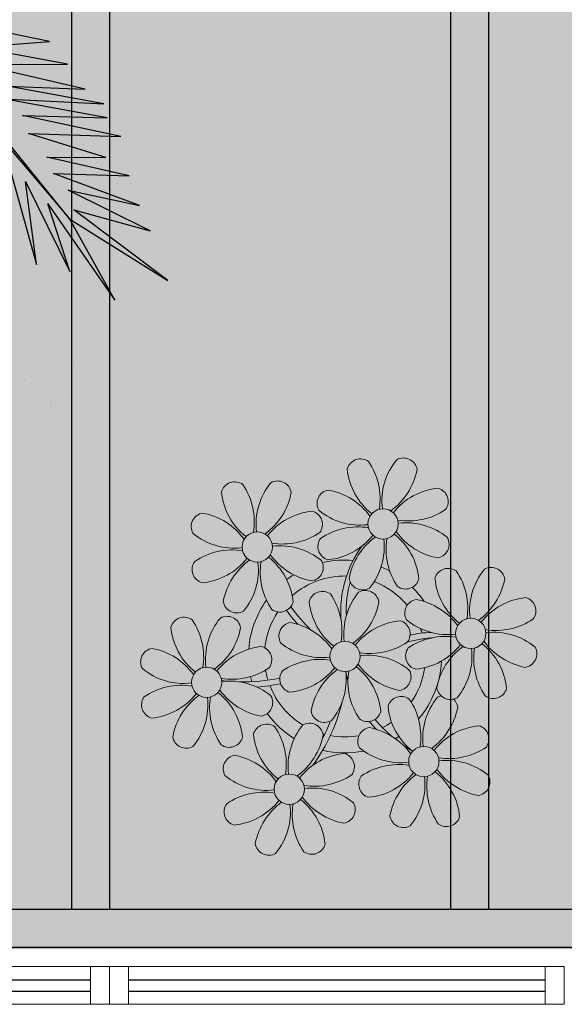
# Model space of a CAD drawing. Units: millimetres. Extents: x 2935 to 3767, y 1219 to 1541.
# Drawn here: x 3096 to 3098, y 1293 to 1295 of the extents above; entities that cross this region are included whole.
import ezdxf

# ---------------------------------------------------------------- set-up
doc = ezdxf.new("R2010")
doc.units = ezdxf.units.MM
for name, pattern in [('CONTINU', [0]), ('CONTINUO', [0]), ('TRACEJADA2', [0.375, 0.25, -0.125])]:
    doc.linetypes.add(name, pattern=pattern)
for name, color, linetype in [('_ARQ_VISTA02', 2, 'Continuous'), ('ARQ-MOB-DIV-DV1', 12, 'Continuous'), ('JARDIM', 64, 'CONTINUO'), ('OFC-MALL-ARQ-EX-1PV$0$A_HTC_1', 252, 'Continuous'), ('PERGOLA', 8, 'CONTINU'), ('VEGET2', 71, 'Continuous')]:
    doc.layers.add(name, color=color, linetype=linetype)
doc.layers.add('ÁRVORE', color=92, linetype='Continuous', lineweight=15)

# ---------------------------------------------------------------- blocks, each defined once
blk = doc.blocks.new('PERGOLA')
at = {"layer": 'PERGOLA'}
for p, q in [((109631.0825, -73524.0079), (109640.3825, -73524.0079)), ((109631.1825, -73524.1079), (109640.2825, -73524.1079)), ((109634.9825, -73528.8079), (109634.9825, -73524.1079)), ((109635.0825, -73528.8079), (109635.0825, -73524.1079)), ((109635.9825, -73528.8079), (109635.9825, -73524.1079)), ((109636.0825, -73528.8079), (109636.0825, -73524.1079))]:
    blk.add_line(p, q, dxfattribs=at)
blk = doc.blocks.new('VEG2')
at = {"color": 0}
for p, q in [((-0.2215, 1.0959), (-0.2215, 1.0959)), ((-0.2276, 1.0776), (-0.2276, 1.0776)), ((-0.2183, 1.0691), (-0.2183, 1.0691)), ((-0.2295, 1.037), (-0.2295, 1.037)), ((-0.3135, 1.0058), (-0.3135, 1.0058)), ((-0.2769, 1.0078), (-0.2769, 1.0078)), ((-0.2509, 1.0112), (-0.2509, 1.0112)), ((-0.2102, 1.0166), (-0.2102, 1.0166)), ((-0.3195, 0.9875), (-0.3195, 0.9875)), ((-0.2898, 0.9907), (-0.2898, 0.9907)), ((-0.2541, 0.9987), (-0.2541, 0.9987)), ((-0.2022, 0.9841), (-0.2022, 0.9841)), ((-0.3103, 0.9791), (-0.3103, 0.9791)), ((-0.3215, 0.9469), (-0.3215, 0.9469)), ((-0.2754, 0.9398), (-0.2754, 0.9398)), ((-0.2264, 0.9407), (-0.2264, 0.9407)), ((-0.3689, 0.9177), (-0.3689, 0.9177)), ((-0.3429, 0.9212), (-0.3429, 0.9212)), ((-0.3022, 0.9265), (-0.3022, 0.9265)), ((-0.2668, 0.9392), (-0.2668, 0.9392)), ((-0.2662, 0.9314), (-0.2662, 0.9314)), ((-0.2609, 0.922), (-0.2609, 0.922)), ((-0.3818, 0.9006), (-0.3818, 0.9006)), ((-0.2509, 0.9023), (-0.2509, 0.9023)), ((-0.2942, 0.894), (-0.2942, 0.894)), ((-0.2731, 0.8806), (-0.2731, 0.8806)), ((-0.2227, 0.8915), (-0.2227, 0.8915)), ((-0.2171, 0.8936), (-0.2171, 0.8936)), ((-0.2078, 0.8852), (-0.2078, 0.8852)), ((-0.3674, 0.8497), (-0.3674, 0.8497)), ((-0.3582, 0.8413), (-0.3582, 0.8413)), ((-0.3529, 0.8319), (-0.3529, 0.8319)), ((-0.3184, 0.8506), (-0.3184, 0.8506)), ((-0.1972, 0.8322), (-0.1972, 0.8322)), ((-0.3147, 0.8014), (-0.3147, 0.8014)), ((-0.2561, 0.8031), (-0.2561, 0.8031)), ((-0.2478, 0.806), (-0.2478, 0.806)), ((-0.2122, 0.7075), (-0.2122, 0.7075)), ((-0.21, 0.6797), (-0.21, 0.6797)), ((-0.2507, 0.6744), (-0.2507, 0.6744)), ((-0.2134, 0.6436), (-0.2134, 0.6436)), ((-0.8015, 0.2459), (-0.8015, 0.2459)), ((-0.8076, 0.2276), (-0.8076, 0.2276)), ((-0.7983, 0.2191), (-0.7983, 0.2191)), ((-0.7421, 0.2387), (-0.7421, 0.2387)), ((-0.8095, 0.187), (-0.8095, 0.187)), ((-0.7548, 0.1793), (-0.7548, 0.1793)), ((-0.8569, 0.1578), (-0.8569, 0.1578)), ((-0.8309, 0.1612), (-0.8309, 0.1612)), ((-0.7902, 0.1666), (-0.7902, 0.1666)), ((-0.6815, 0.1659), (-0.6815, 0.1659)), ((-0.6221, 0.1587), (-0.6221, 0.1587)), ((-0.8698, 0.1407), (-0.8698, 0.1407)), ((-0.7822, 0.1341), (-0.7822, 0.1341)), ((-0.7389, 0.1424), (-0.7389, 0.1424)), ((-0.7051, 0.1337), (-0.7051, 0.1337)), ((-0.6876, 0.1476), (-0.6876, 0.1476)), ((-0.6783, 0.1391), (-0.6783, 0.1391)), ((-0.7611, 0.1207), (-0.7611, 0.1207)), ((-0.6959, 0.1252), (-0.6959, 0.1252)), ((-0.8554, 0.0898), (-0.8554, 0.0898)), ((-0.8064, 0.0907), (-0.8064, 0.0907)), ((-0.6895, 0.107), (-0.6895, 0.107)), ((-0.6713, 0.0955), (-0.6713, 0.0955)), ((-0.6348, 0.0993), (-0.6348, 0.0993)), ((-0.6702, 0.0866), (-0.6702, 0.0866))]:
    blk.add_line(p, q, dxfattribs=at)
at = {"layer": 'VEGET2'}
for p, q in [((-0.4075, 0.7076), (-0.3076, 0.5278)), ((-0.2594, 0.494), (-0.4075, 0.7076)), ((-0.5254, 0.6639), (-0.3166, 0.507)), ((-0.3076, 0.5278), (-0.5254, 0.6639)), ((-0.3076, 0.6441), (-0.2594, 0.494)), ((-0.2099, 0.4444), (-0.3076, 0.6441)), ((-0.2342, 0.6285), (-0.2099, 0.4444)), ((-0.1698, 0.3967), (-0.2342, 0.6285)), ((-0.4858, 0.5541), (-0.3044, 0.4639)), ((-0.3166, 0.507), (-0.4858, 0.5541)), ((-0.3076, 0.5278), (-0.1304, 0.3078)), ((-0.1277, 0.3152), (-0.3076, 0.5278)), ((-0.4622, 0.4979), (-0.2716, 0.4266)), ((-0.3044, 0.4639), (-0.4622, 0.4979)), ((-0.4391, 0.4319), (-0.2571, 0.3905)), ((-0.2716, 0.4266), (-0.4391, 0.4319)), ((-0.3874, 0.3908), (-0.2161, 0.3382)), ((-0.2571, 0.3905), (-0.3874, 0.3908)), ((-0.4208, 0.3444), (-0.2034, 0.2978)), ((-0.2161, 0.3382), (-0.4208, 0.3444)), ((-0.391, 0.3031), (-0.1611, 0.2609)), ((-0.2034, 0.2978), (-0.391, 0.3031)), ((-0.383, 0.2722), (-0.1698, 0.2326)), ((-0.1611, 0.2609), (-0.383, 0.2722)), ((-0.3421, 0.2394), (-0.106, 0.1847)), ((-0.1698, 0.2326), (-0.3421, 0.2394)), ((-0.106, 0.1847), (-0.3025, 0.1842)), ((-0.3025, 0.1842), (-0.098, 0.1463)), ((-0.098, 0.1463), (-0.263, 0.1338)), ((-0.263, 0.1338), (-0.0388, 0.0878))]:
    blk.add_line(p, q, dxfattribs=at)
blk = doc.blocks.new('JARDIMADM')
at = {"layer": 'ÁRVORE'}
h = blk.add_hatch(dxfattribs=at)
h.set_pattern_fill('AR-SAND', color=256, scale=0.004, angle=-90)
h.set_pattern_definition([(307.5, (0, 0), (0.195765294932, 0.006400125184), [0, -0.154432, 0, -0.17272, 0, -0.1651]), (277.5, (0, 0), (0.286730040227, -0.179809313255), [0, -0.083312, 0, -0.139192, 0, -0.05334]), (237.5, (2e-17, 0.12497), (0.000574873871, -0.316396948097), [0, -0.0508, 0, -0.18288, 0, -0.23876]), (227.5, (2e-17, 0.12497), (0.089171729303, -0.30542258099), [0, -0.0254, 0, -0.119888, 0, -0.13716])])
h.paths.add_polyline_path([(-2537045.9541, 1743331.0417), (-2537039.1541, 1743331.0417), (-2537039.1541, 1743335.9417), (-2537045.9541, 1743335.9417)])
at = {"layer": 'JARDIM'}
blk.add_lwpolyline([(-2537045.9541, 1743331.0417), (-2537039.1541, 1743331.0417), (-2537039.1541, 1743335.9417), (-2537045.9541, 1743335.9417)], close=True, dxfattribs=at)
at = {"layer": 'JARDIM', "linetype": 'CONTINUO', "xscale": 1.190315643058796, "yscale": 1.190315643058796, "zscale": 1.190315643058796}
blk.add_blockref('VEG2', (-2537042.233, 1743333.39), dxfattribs=at)
blk = doc.blocks.new('P8')
at = {"color": 42, "lineweight": 5}
for centre in [(24.765, -0.314), (17.663, -1.775), (29.123, -5.961), (21.824, -7.325), (15.186, -8.541), (26.452, -13.107), (19.814, -14.324)]:
    blk.add_circle(centre, 0.8, dxfattribs=at)
at = {"color": 233, "lineweight": 5}
for centre, radius, start, end in [((23.574, 2.396), 0.728, 54.2412, 163.9318), ((25.839, 2.444), 0.728, 9.2412, 118.9318), ((21.106, 1.013), 3.502, 350.922, 34.2835), ((28.138, 0.896), 3.436, 140.5128, 186.8599), ((26.295, 2.927), 3.436, 185.5128, 231.8599), ((23.116, 3.212), 3.502, 305.922, 349.2835), ((16.473, 0.934), 0.728, 54.2412, 163.9318), ((21.037, -0.566), 3.436, 140.5128, 186.8599), ((18.737, 0.982), 0.728, 9.2412, 118.9318), ((28.006, -1.844), 3.436, 95.5128, 141.8599), ((27.474, 0.877), 0.728, 324.2412, 73.9318), ((19.193, 1.465), 3.436, 185.5128, 231.8599), ((14.004, -0.448), 3.502, 350.922, 34.2835), ((16.014, 1.75), 3.502, 305.922, 349.2835), ((22.007, 0.76), 0.728, 99.2412, 208.9318), ((21.239, -1.963), 3.502, 35.922, 79.2835), ((14.905, -0.701), 0.728, 99.2412, 208.9318), ((14.137, -3.424), 3.502, 35.922, 79.2835), ((20.904, -3.306), 3.436, 95.5128, 141.8599), ((20.372, -0.585), 0.728, 324.2412, 73.9318), ((23.555, 3.06), 3.436, 230.5128, 276.8599), ((23.438, -3.973), 3.502, 80.922, 124.2835), ((18.99, 1.884), 3.502, 260.922, 304.2835), ((21.524, 1.217), 3.436, 275.5128, 321.8599), ((26.414, -3.839), 3.502, 125.922, 169.2835), ((23.235, -3.554), 3.436, 5.5128, 51.8599), ((28.29, 1.335), 3.502, 215.922, 259.2835), ((16.454, 1.598), 3.436, 230.5128, 276.8599), ((22.055, -1.504), 0.728, 144.2412, 253.9318), ((21.391, -1.523), 3.436, 320.5128, 6.8599), ((28.424, -1.641), 3.502, 170.922, 214.2835), ((16.336, -5.434), 3.502, 80.922, 124.2835), ((18.872, -5.149), 3.436, 50.5128, 96.8599), ((14.954, -2.966), 0.728, 144.2412, 253.9318), ((14.422, -0.245), 3.436, 275.5128, 321.8599), ((19.312, -5.301), 3.502, 125.922, 169.2835), ((27.932, -3.252), 0.728, 54.2412, 163.9318), ((30.197, -3.204), 0.728, 9.2412, 118.9318), ((30.653, -2.72), 3.436, 185.5128, 231.8599), ((27.474, -2.435), 3.502, 305.922, 349.2835), ((23.691, -3.071), 0.728, 189.2412, 298.9318), ((25.955, -3.023), 0.728, 234.2412, 343.9318), ((22.898, -4.567), 0.728, 9.2412, 118.9318), ((32.364, -7.491), 3.436, 95.5128, 141.8599), ((31.832, -4.771), 0.728, 324.2412, 73.9318), ((16.589, -4.533), 0.728, 189.2412, 228.0026), ((20.175, -3.799), 3.502, 305.922, 349.2835), ((25.597, -7.61), 3.502, 35.922, 79.2835), ((13.995, -5.832), 0.728, 54.2412, 163.9318), ((18.559, -7.332), 3.436, 140.5128, 186.8599), ((16.26, -5.784), 0.728, 9.2412, 118.9318), ((30.45, -2.302), 3.502, 260.922, 304.2835), ((16.716, -5.301), 3.436, 185.5128, 231.8599), ((11.527, -7.214), 3.502, 350.922, 34.2835), ((13.537, -5.016), 3.502, 305.922, 349.2835), ((19.066, -6.251), 0.728, 99.2412, 208.9318), ((18.298, -8.974), 3.502, 35.922, 79.2835), ((25.065, -8.855), 3.436, 95.5128, 141.8599), ((27.796, -9.62), 3.502, 80.922, 124.2835), ((30.332, -9.335), 3.436, 50.5128, 96.8599), ((12.428, -7.468), 0.728, 99.2412, 208.9318), ((11.66, -10.19), 3.502, 35.922, 79.2835), ((18.427, -10.072), 3.436, 95.5128, 141.8599), ((20.614, -3.951), 3.436, 230.5128, 276.8599), ((23.151, -3.666), 3.502, 260.922, 304.2835), ((25.882, -4.431), 3.436, 275.5128, 321.8599), ((30.772, -9.487), 3.502, 125.922, 169.2835), ((32.782, -7.288), 3.502, 170.922, 214.2835), ((27.593, -9.202), 3.436, 5.5128, 51.8599), ((32.648, -4.312), 3.502, 215.922, 259.2835), ((31.88, -7.035), 0.728, 279.2412, 28.9318), ((25.749, -7.171), 3.436, 320.5128, 6.8599), ((20.497, -10.984), 3.502, 80.922, 124.2835), ((13.976, -5.168), 3.436, 230.5128, 276.8599), ((13.859, -12.2), 3.502, 80.922, 124.2835), ((28.049, -8.719), 0.728, 189.2412, 298.9318), ((12.477, -9.732), 0.728, 144.2412, 253.9318), ((11.945, -7.011), 3.436, 275.5128, 321.8599), ((16.835, -12.067), 3.502, 125.922, 169.2835), ((11.812, -9.751), 3.436, 320.5128, 6.8599), ((18.845, -9.868), 3.502, 170.922, 214.2835), ((13.656, -11.782), 3.436, 5.5128, 51.8599), ((18.711, -6.892), 3.502, 215.922, 259.2835), ((30.313, -8.67), 0.728, 234.2412, 343.9318), ((22.793, -11.78), 3.502, 350.922, 34.2835), ((29.826, -11.898), 3.436, 140.5128, 186.8599), ((27.526, -10.349), 0.728, 9.2412, 118.9318), ((24.803, -9.581), 3.502, 305.922, 349.2835), ((14.112, -11.299), 0.728, 189.2412, 298.9318), ((21.345, -11.083), 3.436, 185.5128, 231.8599), ((16.155, -12.997), 3.502, 350.922, 34.2835), ((23.188, -13.114), 3.436, 140.5128, 186.8599), ((29.693, -14.637), 3.436, 95.5128, 141.8599), ((29.162, -11.917), 0.728, 324.2412, 73.9318), ((16.376, -11.251), 0.728, 234.2412, 343.9318), ((22.524, -13.133), 0.728, 324.2412, 73.9318), ((27.779, -9.448), 3.502, 260.922, 304.2835), ((17.057, -13.25), 0.728, 99.2412, 208.9318), ((16.289, -15.973), 3.502, 35.922, 79.2835), ((25.125, -16.766), 3.502, 80.922, 124.2835), ((29.978, -11.458), 3.502, 215.922, 259.2835), ((27.662, -16.481), 3.436, 50.5128, 96.8599), ((18.605, -10.95), 3.436, 230.5128, 276.8599), ((21.141, -10.665), 3.502, 260.922, 304.2835), ((23.743, -14.298), 0.728, 144.2412, 253.9318), ((23.212, -11.577), 3.436, 275.5128, 321.8599), ((28.101, -16.633), 3.502, 125.922, 169.2835), ((23.079, -14.317), 3.436, 320.5128, 6.8599), ((30.111, -14.434), 3.502, 170.922, 214.2835), ((24.922, -16.348), 3.436, 5.5128, 51.8599), ((29.21, -14.181), 0.728, 279.2412, 28.9318), ((18.487, -17.983), 3.502, 80.922, 124.2835), ((21.024, -17.697), 3.436, 50.5128, 96.8599), ((16.574, -12.793), 3.436, 275.5128, 321.8599), ((21.463, -17.849), 3.502, 125.922, 169.2835), ((18.284, -17.564), 3.436, 5.5128, 51.8599), ((22.572, -15.398), 0.728, 279.2412, 28.9318), ((17.105, -15.514), 0.728, 144.2412, 253.9318), ((16.441, -15.533), 3.436, 320.5128, 6.8599), ((23.473, -15.651), 3.502, 170.922, 214.2835), ((25.378, -15.865), 0.728, 189.2412, 298.9318), ((27.643, -15.816), 0.728, 234.2412, 343.9318), ((18.74, -17.081), 0.728, 189.2412, 298.9318), ((21.005, -17.033), 0.728, 234.2412, 343.9318)]:
    blk.add_arc(centre, radius, start, end, dxfattribs=at)
at = {"color": 21, "lineweight": 5}
for centre, radius, start, end in [((26.092, 3.345), 3.502, 260.922, 304.2835), ((25.974, -3.687), 3.436, 50.5128, 96.8599), ((27.522, -1.388), 0.728, 279.2412, 28.9318), ((14.289, -2.985), 3.436, 320.5128, 6.8599), ((21.322, -3.102), 3.502, 170.922, 214.2835), ((16.133, -5.016), 3.436, 5.5128, 51.8599), ((21.189, -0.126), 3.502, 215.922, 259.2835), ((20.421, -2.849), 0.728, 279.2412, 28.9318), ((32.496, -4.752), 3.436, 140.5128, 186.8599), ((25.464, -4.634), 3.502, 350.922, 34.2835), ((21.824, -7.325), 4.251, 74.1954, 75.3637), ((20.633, -4.615), 0.728, 54.2412, 163.9318), ((18.165, -5.998), 3.502, 350.922, 34.2835), ((25.197, -6.115), 3.436, 140.5128, 186.8599), ((23.354, -4.084), 3.436, 185.5128, 231.8599), ((26.365, -4.887), 0.728, 99.2412, 208.9318), ((16.589, -4.533), 0.728, 282.5071, 298.9318), ((18.854, -4.485), 0.728, 234.2412, 343.9318), ((24.533, -6.134), 0.728, 324.2412, 73.9318), ((27.913, -2.588), 3.436, 230.5128, 276.8599), ((17.895, -7.351), 0.728, 324.2412, 73.9318), ((26.414, -7.152), 0.728, 144.2412, 253.9318), ((23.033, -10.698), 3.436, 50.5128, 96.8599), ((16.513, -4.882), 3.502, 260.922, 304.2835), ((25.349, -5.676), 3.502, 215.922, 259.2835), ((19.115, -8.515), 0.728, 144.2412, 253.9318), ((18.583, -5.794), 3.436, 275.5128, 321.8599), ((23.473, -10.85), 3.502, 125.922, 169.2835), ((18.45, -8.534), 3.436, 320.5128, 6.8599), ((25.483, -8.652), 3.502, 170.922, 214.2835), ((20.294, -10.565), 3.436, 5.5128, 51.8599), ((24.581, -8.399), 0.728, 279.2412, 28.9318), ((16.395, -11.915), 3.436, 50.5128, 96.8599), ((17.943, -9.615), 0.728, 279.2412, 28.9318), ((25.262, -10.398), 0.728, 54.2412, 163.9318), ((20.75, -10.082), 0.728, 189.2412, 298.9318), ((23.014, -10.034), 0.728, 234.2412, 343.9318), ((27.983, -9.866), 3.436, 185.5128, 231.8599), ((18.624, -11.614), 0.728, 54.2412, 163.9318), ((20.888, -11.566), 0.728, 9.2412, 118.9318), ((23.695, -12.033), 0.728, 99.2412, 208.9318), ((22.927, -14.756), 3.502, 35.922, 79.2835), ((18.165, -10.798), 3.502, 305.922, 349.2835), ((23.055, -15.854), 3.436, 95.5128, 141.8599), ((25.243, -9.733), 3.436, 230.5128, 276.8599), ((23.34, -12.675), 3.502, 215.922, 259.2835)]:
    blk.add_arc(centre, radius, start, end, dxfattribs=at)
at = {"color": 94, "lineweight": 5}
for centre, radius, start, end in [((31.57, -7.328), 9.9, 144.6026, 166.3715), ((14.178, -9.118), 7.932, 54.9163, 59.0708), ((14.178, -9.118), 7.932, 40.153, 49.1957), ((31.57, -7.328), 9.6, 152.8823, 159.0916), ((15.7, -7.807), 6.22, 38.976, 44.1425), ((27.215, -15.544), 9.862, 94.2878, 101.6908), ((15.7, -7.807), 6.22, 11.8879, 16.4018), ((27.215, -15.544), 9.562, 88.9574, 101.8062), ((27.215, -15.544), 9.562, 83.3221, 84.8757), ((16.475, -0.37), 7.987, 274.6501, 284.8641), ((17.065, -2.175), 6.42, 271.8189, 281.906), ((16.464, -15.992), 10.201, 36.2927, 45.4646), ((16.022, -9.657), 6.03, 324.6409, 3.3511), ((16.464, -15.992), 10.501, 36.411, 41.5755), ((16.261, -9.745), 5.495, 344.0711, 2.6448)]:
    blk.add_arc(centre, radius, start, end, dxfattribs=at)
at = {"color": 40, "lineweight": 5}
for radius, start, end in [(5.094, 76.6257, 101.2054), (5.094, 121.5115, 123.9034), (4.251, 79.5079, 99.958), (5.094, 36.338, 58.3289), (4.251, 117.8024, 125.3101), (5.094, 139.6216, 177.2535), (4.251, 21.2258, 58.4551), (4.251, 145.4192, 172.0062), (4.251, 9.7434, 17.1061), (5.094, 12.0535, 15.1524), (4.251, 326.3984, 353.8236), (5.094, 324.3663, 355.6451), (4.251, 191.7544, 192.795), (4.251, 196.8647, 200.2384), (5.094, 214.7168, 225.8089), (4.251, 219.4845, 248.6966), (4.251, 268.8569, 310.9878), (5.094, 302.0643, 307.1567), (5.094, 242.3459, 248.0677), (5.094, 265.1392, 283.4645)]:
    blk.add_arc((21.824, -7.325), radius, start, end, dxfattribs=at)
blk = doc.blocks.new('esquadria 1.50')
at = {"layer": '_ARQ_VISTA02', "lineweight": 5}
for p, q in [((0, 0.1), (0.05, 0.1)), ((0, 0), (0, 0.1)), ((0.05, 0.1), (1.15, 0.1)), ((0.05, 0.1), (0.05, 0)), ((1.15, 0.1), (1.15, 0)), ((1.15, 0.1), (1.2, 0.1)), ((1.2, 0), (1.2, 0.1)), ((0.05, 0), (0, 0)), ((0.05, 0), (1.15, 0)), ((1.15, 0), (1.2, 0))]:
    blk.add_line(p, q, dxfattribs=at)
at = {"layer": 'OFC-MALL-ARQ-EX-1PV$0$A_HTC_1'}
for p, q in [((0.05, 0.0637), (1.15, 0.0637)), ((0.05, 0.0337), (1.15, 0.0337))]:
    blk.add_line(p, q, dxfattribs=at)

msp = doc.modelspace()

# ---------------------------------------------------------------- block references
at = {"xscale": 0.05000000000000071, "yscale": 0.05000000000000071, "zscale": 0.1, "rotation": 180}
msp.add_blockref('P8', (3098.2099, 1293.2711), dxfattribs=at)
at = {"layer": 'ARQ-MOB-DIV-DV1', "xscale": -1}
for p in [(3096.4973, 1292.7188), (3097.6973, 1292.7188)]:
    msp.add_blockref('esquadria 1.50', p, dxfattribs=at)
at = {"layer": 'JARDIM', "linetype": 'CONTINUO', "rotation": 180}
msp.add_blockref('JARDIMADM', (-2533946.2068, 1744628.8105), dxfattribs=at)
at = {"layer": 'PERGOLA', "linetype": 'TRACEJADA2', "zscale": 25.4, "rotation": 180}
msp.add_blockref('PERGOLA', (112732.4798, -72231.1391), dxfattribs=at)

doc.saveas('drawing.dxf')
